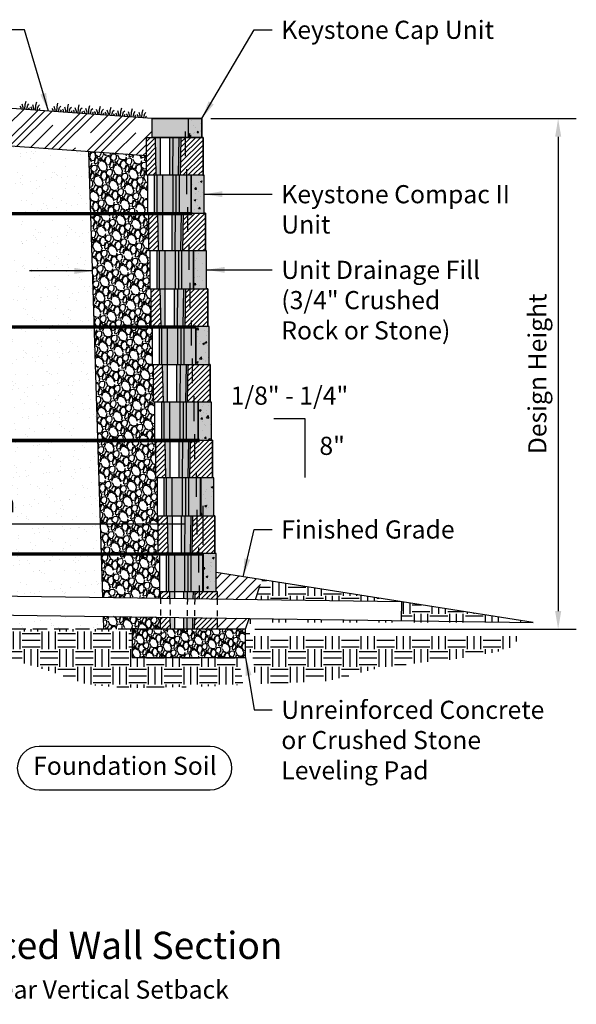
# Model space of a CAD drawing. Extents: x -26 to 149, y -61 to 20.
# Drawn here: x 17 to 26, y -7 to 11 of the extents above; entities that cross this region are included whole.
import ezdxf
from ezdxf.enums import TextEntityAlignment as Align

# ---------------------------------------------------------------- set-up
doc = ezdxf.new("R2010")
doc.units = 0
doc.header["$MEASUREMENT"] = 0
doc.linetypes.add('DASHED2', pattern=[0.375, 0.25, -0.125])
doc.linetypes.add('HIDDEN2', pattern=[0.1875, 0.125, -0.0625])
for name, color, linetype in [('BLK-CMP', 3, 'Continuous'), ('Blk-CmpII', 3, 'Continuous'), ('Brd-007', 7, 'Continuous'), ('Brd-009', 9, 'Continuous'), ('GEN-TXT', 7, 'Continuous'), ('GEN-TXT-LDR', 7, 'Continuous'), ('HAT', 7, 'Continuous'), ('Hat-Lvl-Pad', 17, 'Continuous'), ('Hat-Reinf', 51, 'Continuous'), ('Hat-Unt-Fil', 17, 'Continuous'), ('WAL-DRN', 2, 'Continuous')]:
    doc.layers.add(name, color=color, linetype=linetype)
doc.styles.add('Arial-L120-MS', font='ARIAL.TTF', dxfattribs={"height": 0.48})
doc.styles.add('Arial-L80-MS', font='ARIAL.TTF', dxfattribs={"height": 0.32})
doc.styles.add('Dim-Text', font='ARIAL.TTF')
doc.dimstyles.new('Dtl-Sht-MS .375 Scale', dxfattribs={"dimscale": 0, "dimtxt": 0.32, "dimasz": 0.32, "dimexe": 0.32, "dimexo": 0.16, "dimgap": 0.16, "dimtad": 1, "dimzin": 12, "dimdsep": 46, "dimtxsty": 'Dim-Text', "dimcen": 0.16, "dimclrd": 256, "dimclre": 256, "dimclrt": 256, "dimadec": 0, "dimazin": 3, "dimtfac": 1, "dimtmove": 0, "dimatfit": 0, "dimfxl": 0, "dimtolj": 1, "dimtzin": 0, "dimarcsym": 0})
doc.dimstyles.new('Dtl-Sht-MS-LDR .375 Scale', dxfattribs={"dimscale": 0, "dimtxt": 0.32, "dimasz": 0.32, "dimexe": 0.32, "dimexo": 0.16, "dimgap": 0.16, "dimtad": 0, "dimjust": 1, "dimzin": 12, "dimdsep": 46, "dimtxsty": 'Dim-Text', "dimcen": 0.16, "dimclrd": 256, "dimclre": 256, "dimclrt": 256, "dimadec": 0, "dimazin": 3, "dimtfac": 1, "dimtofl": 0, "dimtmove": 0, "dimatfit": 0, "dimfxl": 0, "dimtolj": 1, "dimtzin": 0, "dimarcsym": 0})
pattern_1 = [(303.0128, (19.781719, 0.2672), (1.85437891, -2.815897464), [0.03767, -3.7293446]), (259.9697, (19.802242, 0.235612), (0.599175187, 3.317979763), [0.064643, -6.399659]), (207.5104, (19.790984, 0.171957), (3.699746545, 1.907426516), [0.0455806, -4.512489]), (342.2737, (19.830335, 0.04836), (-5.336715663, 1.719844828), [0.0588666, -5.827796]), (7.8337, (19.886407, 0.030437), (-3.607857187, -0.482667104), [0.0577234, -5.7146244]), (72.2737, (19.943592, 0.038305), (-1.719844828, -5.336715663), [0.0588666, -5.827796]), (112.6942, (19.961515, 0.094376), (1.762487862, -4.240664625), [0.077848, -7.7069577]), (147.2553, (19.93148, 0.166197), (-5.442815962, 3.487542575), [0.0734966, -7.27617]), (196.4296, (19.869663, 0.205951), (-4.095723923, -1.221575113), [0.059066, -5.8475404]), (250.2364, (19.813009, 0.189245), (1.06761967, 2.90258308), [0.067433, -3.3042136]), (297.3974, (19.790207, 0.1257845), (2.105416879, -4.04267485), [0.0872054, -8.633345]), (213.8141, (19.904785, 0.31539), (-2.1300402, -1.458399615), [0.029764, -2.946676]), (246.4692, (19.880055, 0.298826), (1.483021802, 3.371030305), [0.0566264, -5.606023]), (300, (19.85745, 0.2469), (0.2704593, -0.0724694), [0.039598, -0.356382]), (278.1986, (19.81992, 0.236673), (-0.17857218, 1.49723485), [0.021324, -2.111092]), (6.8014, (19.82296, 0.215567), (-0.8838471, -0.0530512), [0.030157, -1.477689]), (105.9638, (19.852905, 0.21914), (-0.32351128, 0.956316), [0.04898, -1.5836864]), (236.5651, (19.83943, 0.26623), (0.4153975, 0.4684494), [0.0354175, -0.85002]), (91.3895, (19.780928, 0.0587), (-0.086682237, 2.922000378), [0.049616, -4.9119966]), (145.3462, (19.779725, 0.108302), (2.685175136, -1.878998454), [0.041625, -4.120874]), (8.1986, (19.785342, 0.280723), (-1.49723485, -0.17857218), [0.042648, -2.089768]), (58.6105, (19.827555, 0.286805), (-1.536069208, -2.48718544), [0.049616, -4.9119966]), (54.444, (19.948613, 0.01377), (-0.90326418, -1.20735828), [0.0478464, -2.344475]), (9.7751, (19.976435, 0.052694), (-3.337398568, -0.555131137), [0.04009, -3.9689]), (141.8014, (20.056526, 0.21096), (-1.20735732, 0.90326546), [0.042648, -2.089768]), (92.354, (20.02301, 0.237331), (0.139733968, -3.805847486), [0.0469367, -4.646719]), (144.444, (20.021016, 0.078433), (1.20735828, -0.90326418), [0.023923, -2.368398]), (176.3099, (20.05218, 0.19473), (-1.1543063, 0.0194188), [0.014277, -1.413448]), (240.9638, (20.03793, 0.19565), (0.48786674, 0.73890865), [0.057723, -1.096746]), (261.009, (20.009913, 0.145181), (0.454234261, 2.77706153), [0.053494, -5.2958984]), (18.6901, (19.87725, 0.212616), (-0.6133878, -0.12552096), [0.040382, -0.969172]), (68.1572, (19.915499, 0.225556), (1.772899235, 4.452867517), [0.0705023, -6.9797176]), (135.9454, (19.94173, 0.290997), (1.60333739, -1.58912229), [0.028828, -2.853949]), (165, (19.921, 0.31104), (-0.342929, -0.19799), [0.0168, -0.2632]), (195.2564, (20.00035, 0.141946), (2.183092244, 0.574550036), [0.038899, -3.8509856]), (123.0128, (19.962822, 0.13171), (-1.85437891, 2.815897464), [0.07534, -3.6916746]), (75, (19.92177, 0.1949), (-0.19799, 0.342929), [0.0728, -0.2072]), (40.3048, (19.940617, 0.265206), (-2.61790986, -2.19730481), [0.044272, -4.382917]), (329.0546, (19.97438, 0.293844), (1.00936764, -0.56033654), [0.0407686, -1.997662]), (282.646, (20.009345, 0.27288), (1.327677384, -5.863418147), [0.066378, -6.5714527]), (250.4261, (20.023877, 0.208111), (-1.21255919, -3.443501203), [0.0702237, -6.9521407])]
pattern_2 = [(303.0128, (-0.218281, 0.2672), (1.854378912, -2.815897464), [0.03767, -3.7293446]), (259.9697, (-0.197758, 0.235612), (0.5991751875, 3.317979763), [0.064643, -6.399659]), (207.5104, (-0.209016, 0.171957), (3.699746545, 1.907426516), [0.0455806, -4.512489]), (342.2737, (-0.169665, 0.04836), (-5.336715663, 1.719844828), [0.0588666, -5.8277962]), (7.8337, (-0.113593, 0.030437), (-3.607857187, -0.482667104), [0.0577234, -5.7146244]), (72.2737, (-0.056408, 0.038305), (-1.719844828, -5.336715663), [0.0588666, -5.8277962]), (112.6942, (-0.038485, 0.094376), (1.762487862, -4.2406646253), [0.077848, -7.7069577]), (147.2553, (-0.06852, 0.166197), (-5.442815962, 3.487542575), [0.0734966, -7.27617]), (196.4296, (-0.130337, 0.205951), (-4.095723923, -1.221575113), [0.059066, -5.8475404]), (250.2364, (-0.186991, 0.189245), (1.06761967, 2.902583082), [0.067433, -3.3042136]), (297.3974, (-0.209793, 0.1257845), (2.105416879, -4.0426748496), [0.0872054, -8.633345]), (213.8141, (-0.095215, 0.31539), (-2.130040203, -1.458399615), [0.0297643, -2.9466763]), (246.4692, (-0.119945, 0.298826), (1.483021802, 3.371030305), [0.0566264, -5.606023]), (300, (-0.14255, 0.2469), (0.2704593, -0.0724694), [0.039598, -0.3563818]), (278.1986, (-0.18008, 0.236673), (-0.17857218, 1.497234845), [0.0213242, -2.1110922]), (6.8014, (-0.17704, 0.215567), (-0.8838471, -0.05305119), [0.030157, -1.4776894]), (105.9638, (-0.147095, 0.21914), (-0.32351128, 0.956316), [0.04898, -1.5836864]), (236.5651, (-0.16057, 0.26623), (0.4153975, 0.46844936), [0.0354175, -0.8500204]), (91.3895, (-0.219072, 0.0587), (-0.086682237, 2.922000378), [0.049616, -4.9119966]), (145.3462, (-0.220275, 0.108302), (2.685175136, -1.878998454), [0.041625, -4.1208742]), (8.1986, (-0.214658, 0.280723), (-1.497234845, -0.17857218), [0.0426482, -2.0897682]), (58.6105, (-0.172445, 0.286805), (-1.536069208, -2.487185439), [0.049616, -4.9119966]), (54.444, (-0.051387, 0.01377), (-0.903264177, -1.20735828), [0.0478464, -2.3444747]), (9.7751, (-0.023565, 0.052694), (-3.337398568, -0.555131137), [0.04009, -3.9689]), (141.8014, (0.056526, 0.21096), (-1.20735732, 0.903265465), [0.0426482, -2.0897682]), (92.354, (0.02301, 0.237331), (0.139733968, -3.805847486), [0.0469367, -4.6467187]), (144.444, (0.021016, 0.078433), (1.20735828, -0.903264177), [0.0239232, -2.368398]), (176.3099, (0.05218, 0.19473), (-1.15430629, 0.0194188), [0.0142772, -1.413448]), (240.9638, (0.03793, 0.19565), (0.48786674, 0.73890865), [0.0577234, -1.096746]), (261.009, (0.009913, 0.145181), (0.454234261, 2.777061529), [0.053494, -5.2958984]), (18.6901, (-0.12275, 0.212616), (-0.61338777, -0.12552096), [0.040382, -0.969172]), (68.1572, (-0.084501, 0.225556), (1.7728992345, 4.4528675167), [0.0705023, -6.9797176]), (135.9454, (-0.05827, 0.290997), (1.60333739, -1.58912229), [0.0288277, -2.8539487]), (165, (-0.079, 0.31104), (-0.3429286, -0.19799), [0.0168, -0.2632]), (195.2564, (0.00035, 0.141946), (2.183092244, 0.574550036), [0.0388987, -3.8509856]), (123.0128, (-0.037178, 0.13171), (-1.854378912, 2.815897464), [0.07534, -3.6916746]), (75, (-0.07823, 0.1949), (-0.19799, 0.3429286), [0.0728, -0.2072]), (40.3048, (-0.059383, 0.265206), (-2.617909858, -2.197304809), [0.044272, -4.3829167]), (329.0546, (-0.02562, 0.293844), (1.009367635, -0.56033654), [0.0407686, -1.9976622]), (282.646, (0.009345, 0.27288), (1.3276773836, -5.863418147), [0.0663782, -6.5714527]), (250.4261, (0.023877, 0.208111), (-1.21255919, -3.443501203), [0.0702237, -6.9521407])]

# ---------------------------------------------------------------- blocks, each defined once
blk = doc.blocks.new('Pro-grass')
at = {"layer": 'Brd-009'}
for points in [[(-0.073, 0), (-0.073, -0.02), (-0.084, -0.037)], [(-0.037, 0), (-0.039, -0.038), (-0.049, -0.08), (-0.069, -0.101)], [(-0.004, 0), (-0.004, 0), (-0.003, -0.088), (-0.014, -0.15)], [(0.057, -0.096), (0.033, -0.036), (0.032, 0), (0.032, 0), (0.032, 0)], [(0.063, 0), (0.063, 0), (0.063, 0), (0.065, -0.029), (0.083, -0.051)]]:
    blk.add_lwpolyline(points, dxfattribs=at)
blk = doc.blocks.new('CmpII-XSect')
at = {"layer": 'Blk-CmpII'}
h = blk.add_hatch(dxfattribs=at)
h.set_pattern_fill('ANSI31', scale=0.5, style=0)
h.set_pattern_definition([(45, (-22.6566, -9.21399), (-0.04419417, 0.04419417), [])])
h.paths.add_polyline_path([(0, 0.667), (-0.021, 0.667), (-0.395, 0.667), (-0.407, 0), (0, 0)])
h.paths.add_polyline_path([(-1, 0), (-0.825, 0), (-0.838, 0.667), (-1, 0.667)])
h = blk.add_hatch(color=25, dxfattribs=at)
h.paths.add_polyline_path([(-0.526, 0.667), (-0.588, 0.667), (-0.588, 0), (-0.532, 0)])
h.paths.add_polyline_path([(-0.825, 0), (-0.75, 0), (-0.75, 0.667), (-0.838, 0.667)])
for points in [[(-0.532, 0), (-0.432, 0), (-0.42, 0.667), (-0.526, 0.667)], [(-0.432, 0), (-0.407, 0), (-0.395, 0.667), (-0.42, 0.667)]]:
    blk.add_hatch(color=13, dxfattribs=at).paths.add_polyline_path(points)
at = {"layer": 'Blk-CmpII', "color": 2}
for p, q in [((-0.825, 0), (-0.838, 0.668)), ((-0.395, 0.668), (-0.407, 0))]:
    blk.add_line(p, q, dxfattribs=at)
at = {"layer": 'Blk-CmpII', "color": 25}
for p, q in [((-0.75, 0), (-0.75, 0.668)), ((-0.588, 0), (-0.588, 0.668)), ((-0.532, 0), (-0.526, 0.668)), ((-0.432, 0), (-0.42, 0.668))]:
    blk.add_line(p, q, dxfattribs=at)
at = {"layer": 'Blk-CmpII', "color": 4, "flags": 128}
blk.add_lwpolyline([(-0.312, 0.336), (-0.312, 0.773)], dxfattribs=at)
at = {"layer": 'Blk-CmpII'}
blk.add_lwpolyline([(0, 0.667), (0, 0), (-1, 0), (-1, 0.667)], close=True, dxfattribs=at)
at = {"layer": 'Blk-CmpII', "color": 5, "flags": 128}
blk.add_lwpolyline([(0, 0), (0, 0.667), (-0.021, 0.667)], dxfattribs=at)
blk = doc.blocks.new('CmpII-Sect')
at = {"layer": 'Blk-CmpII'}
h = blk.add_hatch(color=13, dxfattribs=at)
h.dxf.hatch_style = 1
h.paths.add_polyline_path([(-0.875, 0), (-0.832, 0), (-0.832, 0.667), (-0.875, 0.667)])
h.paths.add_polyline_path([(-0.437, 0.667), (-0.493, 0.667), (-0.493, 0), (-0.437, 0)])
h = blk.add_hatch(color=25, dxfattribs=at)
h.dxf.hatch_style = 1
h.paths.add_polyline_path([(-0.832, 0), (-0.73, 0), (-0.73, 0.667), (-0.832, 0.667)])
h.paths.add_polyline_path([(-0.549, 0), (-0.493, 0), (-0.493, 0.667), (-0.549, 0.667)])
h = blk.add_hatch(color=23, dxfattribs=at)
h.dxf.hatch_style = 1
h.paths.add_polyline_path([(-0.73, 0), (-0.549, 0), (-0.549, 0.667), (-0.73, 0.667)])
h = blk.add_hatch(color=23, dxfattribs=at)
h.dxf.hatch_style = 1
h.paths.add_polyline_path([(-0.437, 0), (-0.234, 0), (-0.234, 0.667), (-0.437, 0.667)])
h = blk.add_hatch(color=11, dxfattribs=at)
h.dxf.hatch_style = 1
h.paths.add_polyline_path([(-0.224, 0), (0, 0), (0, 0.667), (-0.224, 0.667)])
h = blk.add_hatch(dxfattribs=at)
h.set_pattern_fill('AR-CONC,_O', scale=0.0455)
h.set_pattern_definition([(50, (-20.93687, -10.92084), (0.3263534, -0.0285522), [0.034125, -0.375375]), (355, (-20.93687, -10.92084), (-0.063132, 0.3422474), [0.0273, -0.3003]), (100.4514, (-20.90967, -10.92322), (0.2632218, 0.313695), [0.029002, -0.3190197]), (46.1842, (-20.93687, -10.82984), (0.485595, -0.075311), [0.051187, -0.563063]), (96.6356, (-20.8964, -10.8361), (0.425272, 0.443224), [0.043503, -0.478529]), (351.1842, (-20.93687, -10.82984), (0.425271, 0.443224), [0.04095, -0.45045]), (21, (-20.89137, -10.8526), (0.2715927, -0.1831916), [0.034125, -0.375375]), (326, (-20.89137, -10.8526), (0.1107085, 0.3299433), [0.0273, -0.3003]), (71.4514, (-20.86874, -10.86785), (0.3823013, 0.1467514), [0.029002, -0.3190197]), (37.5, (-20.93687, -10.92084), (0.00553273, 0.1514667), [0, -0.29666, 0, -0.30485, 0, -0.3014375]), (7.5, (-20.93687, -10.92084), (0.1196966, 0.1794573), [0, -0.17381, 0, -0.289835, 0, -0.1148875]), (327.5, (-21.03833, -10.92084), (0.2428892, -0.01026247), [0, -0.11375, 0, -0.3549, 0, -0.470925]), (317.5, (-21.08383, -10.92084), (0.2653497, 0.0455478), [0, -0.147875, 0, -0.23569, 0, -0.334425])])
h.paths.add_polyline_path([(-0.224, 0), (0, 0), (0, 0.667), (-0.224, 0.667)])
at = {"layer": 'Blk-CmpII', "color": 4}
blk.add_line((-0.312, 0.773), (-0.312, 0.335), dxfattribs=at)
at = {"layer": 'Blk-CmpII'}
blk.add_lwpolyline([(0, 0.667), (-1, 0.667), (-1, 0), (0, 0)], close=True, dxfattribs=at)
at = {"layer": 'Blk-CmpII', "color": 2}
for points in [[(-0.875, 0), (-0.875, 0.667)], [(-0.437, 0), (-0.437, 0.667)], [(-0.234, 0), (-0.234, 0.667)], [(-0.224, 0), (-0.224, 0.667)]]:
    blk.add_lwpolyline(points, dxfattribs=at)
at = {"layer": 'Blk-CmpII', "color": 7}
for points in [[(-0.832, 0), (-0.832, 0.667)], [(-0.493, 0), (-0.493, 0.667)], [(-0.493, 0), (-0.493, 0.667)]]:
    blk.add_lwpolyline(points, dxfattribs=at)
at = {"layer": 'Blk-CmpII', "color": 23}
for points in [[(-0.73, 0), (-0.73, 0.667)], [(-0.549, 0), (-0.549, 0.667)]]:
    blk.add_lwpolyline(points, dxfattribs=at)
at = {"layer": 'Blk-CmpII', "color": 5, "flags": 128}
blk.add_lwpolyline([(0, 0), (0, 0.667), (-0.021, 0.667)], dxfattribs=at)
blk = doc.blocks.new('CmpII-Sect-Cap')
at = {"layer": 'Blk-CmpII'}
h = blk.add_hatch(color=25, dxfattribs=at)
h.dxf.hatch_style = 1
h.paths.add_polyline_path([(-0.24, 0), (-0.24, 0.333), (-0.875, 0.333), (-0.875, 0)])
h = blk.add_hatch(color=11, dxfattribs=at)
h.dxf.hatch_style = 1
h.paths.add_polyline_path([(-0.24, 0), (0, 0), (0, 0.333), (-0.24, 0.333)])
h = blk.add_hatch(dxfattribs=at)
h.set_pattern_fill('AR-CONC', scale=0.04, style=0)
h.set_pattern_definition([(50, (34.7353, -28.67916), (0.2869041, -0.0251009), [0.03, -0.33]), (355, (34.7353, -28.67916), (-0.0555005, 0.3008769), [0.024, -0.264]), (100.4514, (34.7592, -28.68125), (0.2314038, 0.2757758), [0.025496, -0.2804568]), (46.1842, (34.7353, -28.59916), (0.4268964, -0.0662076), [0.045, -0.495]), (96.6356, (34.77086, -28.6047), (0.373865, 0.389647), [0.038244, -0.420685]), (351.1842, (34.7353, -28.59916), (0.3738648, 0.3896474), [0.036, -0.396]), (21, (34.7753, -28.61916), (0.2387628, -0.1610476), [0.03, -0.33]), (326, (34.7753, -28.61916), (0.0973261, 0.29006), [0.024, -0.264]), (71.4514, (34.79519, -28.63258), (0.336089, 0.1290122), [0.025496, -0.2804568]), (37.5, (34.73529, -28.67916), (0.00486394, 0.13315754), [0, -0.2608, 0, -0.268, 0, -0.265]), (7.5, (34.73529, -28.67916), (0.1052278, 0.1577647), [0, -0.1528, 0, -0.2548, 0, -0.101]), (327.5, (34.64609, -28.67916), (0.21352897, -0.00902195), [0, -0.1, 0, -0.312, 0, -0.414]), (317.5, (34.60609, -28.67916), (0.2332745, 0.040042), [0, -0.13, 0, -0.2072, 0, -0.294])])
h.paths.add_polyline_path([(0, 0.333), (-0.24, 0.333), (-0.24, 0), (0, 0)])
blk.add_lwpolyline([(-0.875, 0), (-0.875, 0.333), (0, 0.333), (0, 0)], close=True, dxfattribs=at)
at = {"layer": 'Blk-CmpII', "color": 5, "flags": 128}
blk.add_lwpolyline([(0, 0), (0, 0.333), (-0.875, 0.333)], dxfattribs=at)
at = {"layer": 'Blk-CmpII', "color": 2, "flags": 128}
blk.add_lwpolyline([(-0.24, 0.333), (-0.24, 0)], dxfattribs=at)
blk = doc.blocks.new('*D5')
at = {"layer": 'Defpoints', "color": 0}
for p in [(19.729, 9), (20.5, 0), (26.01, 0)]:
    blk.add_point(p, dxfattribs=at)
at = {"layer": 'GEN-TXT', "lineweight": -2}
for p, q in [((19.889, 9), (26.33, 9)), ((26.01, 8.68), (26.01, 0.32)), ((20.66, 0), (26.33, 0))]:
    blk.add_line(p, q, dxfattribs=at)
at = {"layer": 'GEN-TXT'}
for points in [[(25.957, 8.68), (26.064, 8.68), (26.01, 9)], [(25.957, 0.32), (26.064, 0.32), (26.01, 0)]]:
    blk.add_solid(points, dxfattribs=at)
at = {"layer": 'GEN-TXT', "insert": (25.643, 4.5), "char_height": 0.32, "attachment_point": 5, "rotation": 90, "style": 'Dim-Text'}
blk.add_mtext('\\A1;Design Height', dxfattribs=at)
blk = doc.blocks.new('*D6')
at = {"layer": 'Defpoints', "color": 0}
for p in [(12.75, 1.853), (12.75, 1.326), (19.75, 1.326)]:
    blk.add_point(p, dxfattribs=at)
at = {"layer": 'GEN-TXT', "lineweight": -2}
for p, q in [((12.75, 1.486), (12.75, 2.173)), ((19.75, 1.486), (19.75, 2.173)), ((19.43, 1.853), (13.07, 1.853))]:
    blk.add_line(p, q, dxfattribs=at)
at = {"layer": 'GEN-TXT'}
for points in [[(13.07, 1.907), (13.07, 1.8), (12.75, 1.853)], [(19.43, 1.907), (19.43, 1.8), (19.75, 1.853)]]:
    blk.add_solid(points, dxfattribs=at)
at = {"layer": 'GEN-TXT', "insert": (15.339, 2.22), "char_height": 0.32, "attachment_point": 5, "style": 'Dim-Text'}
blk.add_mtext('\\A1;Grid Depth', dxfattribs=at)
blk = doc.blocks.new('SB-NV')
at = {"layer": 'GEN-TXT'}
blk.add_lwpolyline([(0, -1.033), (0, 0), (-0.556, 0)], dxfattribs=at)
at = {"layer": 'GEN-TXT', "char_height": 0.32, "style": 'Dim-Text'}
for s, insert, width, attachment_point in [('{\\fArial|b0|i0|c0|p34;1/8" - 1/4"}', (-0.278, 0.25), 2.39309, 8), ('8"', (0.25, -0.516), 0.49724, 4)]:
    blk.add_mtext(s, dxfattribs=dict(at, insert=insert, width=width, attachment_point=attachment_point))

msp = doc.modelspace()

# ---------------------------------------------------------------- hatches: boundary and pattern name
at = {"layer": 'Blk-CmpII'}
h = msp.add_hatch(color=13, dxfattribs=at)
h.dxf.hatch_style = 1
h.paths.add_polyline_path([(19.10417, 0.66667), (19.14677, 0.66667), (19.14677, 1.33333), (19.10417, 1.33333)])
h.paths.add_polyline_path([(19.54168, 1.33333), (19.48651, 1.33333), (19.48651, 0.66667), (19.54168, 0.66667)])
h = msp.add_hatch(color=25, dxfattribs=at)
h.dxf.hatch_style = 1
h.paths.add_polyline_path([(19.14677, 0.66667), (19.24881, 0.66667), (19.24881, 1.33333), (19.14677, 1.33333)])
h.paths.add_polyline_path([(19.42975, 0.66667), (19.48585, 0.66667), (19.48585, 1.33333), (19.42975, 1.33333)])
h = msp.add_hatch(color=23, dxfattribs=at)
h.dxf.hatch_style = 1
h.paths.add_polyline_path([(19.24881, 0.66667), (19.42975, 0.66667), (19.42975, 1.33333), (19.24881, 1.33333)])
h = msp.add_hatch(color=23, dxfattribs=at)
h.dxf.hatch_style = 1
h.paths.add_polyline_path([(19.54168, 0.66667), (19.74479, 0.66667), (19.74479, 1.33333), (19.54168, 1.33333)])
h = msp.add_hatch(color=11, dxfattribs=at)
h.dxf.hatch_style = 1
h.paths.add_polyline_path([(19.75521, 0.66667), (19.97917, 0.66667), (19.97917, 1.33333), (19.75521, 1.33333)])
h = msp.add_hatch(dxfattribs=at)
h.set_pattern_fill('AR-CONC,_O', scale=0.0455)
h.set_pattern_definition([(50, (-0.9577, -10.25417), (0.3263534, -0.0285522), [0.034125, -0.375375]), (355, (-0.9577, -10.25417), (-0.063132, 0.3422474), [0.0273, -0.3003]), (100.4514, (-0.9305, -10.25655), (0.2632218, 0.313695), [0.029002, -0.3190197]), (46.1842, (-0.9577, -10.16317), (0.485595, -0.075311), [0.051187, -0.563063]), (96.6356, (-0.91724, -10.16945), (0.425272, 0.443224), [0.043503, -0.478529]), (351.1842, (-0.9577, -10.16317), (0.425271, 0.443224), [0.04095, -0.45045]), (21, (-0.9122, -10.18592), (0.2715927, -0.1831916), [0.034125, -0.375375]), (326, (-0.9122, -10.18592), (0.1107085, 0.3299433), [0.0273, -0.3003]), (71.4514, (-0.88957, -10.2012), (0.3823013, 0.1467514), [0.029002, -0.3190197]), (37.5, (-0.9577, -10.25417), (0.00553273, 0.1514667), [0, -0.29666, 0, -0.30485, 0, -0.3014375]), (7.5, (-0.9577, -10.25417), (0.1196966, 0.1794573), [0, -0.17381, 0, -0.289835, 0, -0.1148875]), (327.5, (-1.05917, -10.25417), (0.2428892, -0.01026247), [0, -0.11375, 0, -0.3549, 0, -0.470925]), (317.5, (-1.10467, -10.25417), (0.2653497, 0.0455478), [0, -0.147875, 0, -0.23569, 0, -0.334425])])
h.paths.add_polyline_path([(19.75521, 0.66667), (19.97917, 0.66667), (19.97917, 1.33333), (19.75521, 1.33333)])
h = msp.add_hatch(dxfattribs=at)
h.set_pattern_fill('ANSI31', scale=0.5, style=0)
h.paths.add_polyline_path([(20, 0.53041), (20, 0.66667), (19.6875, 0.66667), (19.6875, 0.53475)])
h.paths.add_polyline_path([(20, 0), (20, 0.19741), (19.59638, 0.20302), (19.59259, 0)])
h.paths.add_polyline_path([(19.60259, 0.53593), (19.6875, 0.53475), (19.6875, 0.66667), (19.60503, 0.66667)])
h.paths.add_polyline_path([(19.16451, 0.54202), (19.16219, 0.66667), (19, 0.66667), (19, 0.5443)])
h.paths.add_polyline_path([(19, 0), (19.17463, 0), (19.17073, 0.20893), (19, 0.2113)])
h = msp.add_hatch(color=25, dxfattribs=at)
h.paths.add_polyline_path([(19.47402, 0.66667), (19.41173, 0.66667), (19.41173, 0.53858), (19.47282, 0.53773)])
h.paths.add_polyline_path([(19.24957, 0.66667), (19.16219, 0.66667), (19.16451, 0.54202), (19.24957, 0.54084)])
h.paths.add_polyline_path([(19.17463, 0), (19.24957, 0), (19.24957, 0.20784), (19.17073, 0.20893)])
h.paths.add_polyline_path([(19.46972, 0.20478), (19.41173, 0.20558), (19.41173, 0), (19.46781, 0)])
h = msp.add_hatch(color=13, dxfattribs=at)
h.paths.add_polyline_path([(19.60503, 0.66667), (19.58011, 0.66667), (19.57767, 0.53628), (19.60259, 0.53593)])
h.paths.add_polyline_path([(19.58011, 0.66667), (19.47402, 0.66667), (19.47282, 0.53773), (19.57767, 0.53628)])
h.paths.add_polyline_path([(19.56767, 0), (19.59259, 0), (19.59638, 0.20302), (19.57146, 0.20336)])
h.paths.add_polyline_path([(19.57146, 0.20336), (19.46972, 0.20478), (19.46781, 0), (19.56767, 0)])
at = {"layer": 'HAT'}
h = msp.add_hatch(dxfattribs=at)
h.set_pattern_fill('CLAY', scale=3, angle=45, style=0)
h.paths.add_polyline_path([(18.75, 8.34144), (18.75, 8.66667), (18.85417, 8.66667), (18.85417, 9), (8.52477, 9.73798), (8.75224, 9.05557)])
h = msp.add_hatch(dxfattribs=at)
h.set_pattern_fill('ANSI31', style=0)
h.paths.add_polyline_path([(20.79075, 0.87226), (19.97917, 1), (19.97917, 0.66667), (20, 0.66667), (20, 0.53041), (20.67368, 0.52104)])
h = msp.add_hatch(dxfattribs=at)
h.set_pattern_fill('EARTH', color=9, scale=1.25, style=0)
h.paths.add_polyline_path([(23.24957, 0.48525), (20.79075, 0.87226), (20.67368, 0.52104)])
h = msp.add_hatch(dxfattribs=at)
h.set_pattern_fill('EARTH', color=9, scale=1.25, style=0)
h.paths.add_polyline_path([(11.77077, 0), (11.62151, 0.44776), (11.12378, 0.54053), (11.19029, -0.12402), (11.35529, -0.47181), (11.77547, -0.67568), (12.13684, -0.74089), (12.88616, -0.70467), (13.60966, -0.64309), (14.52739, -0.58579), (15.73192, -0.52848), (16.53493, -0.58579), (17.10852, -0.75771), (17.73946, -0.98693), (18.56978, -1.03528), (20, -1.0029), (20, -0.5), (18.5, -0.5), (18.5, 0)])
h = msp.add_hatch(dxfattribs=at)
h.set_pattern_fill('EARTH', color=9, scale=1.25, style=0)
h.paths.add_polyline_path([(25.57012, 0.12), (23.24957, 0.48525), (23.24494, 0.15231)])
h = msp.add_hatch(dxfattribs=at)
h.set_pattern_fill('ANSI31', style=0)
h.paths.add_polyline_path([(20.56319, 0.18958), (20, 0.19741), (20, 0), (20.5, 0)])
h = msp.add_hatch(dxfattribs=at)
h.set_pattern_fill('EARTH', color=9, scale=1.25, style=0)
h.paths.add_polyline_path([(25.57012, 0.12), (25.3702, 0.12278), (20.56319, 0.18958), (20.5, 0), (20.56209, 0.06184), (20.60478, 0.12), (20.71577, 0.12), (20.88653, 0.12)])
h = msp.add_hatch(dxfattribs=at)
h.set_pattern_fill('EARTH', color=9, scale=1.25, style=0)
h.paths.add_polyline_path([(25.12166, -0.36467), (25.37306, -0.12), (20.88653, -0.12), (20.71577, -0.12), (20.60478, -0.12), (20.56209, -0.06184), (20.5, 0), (20.5, -0.40976), (20.60697, -0.40976), (20.69725, -0.9681), (21.94948, -0.91258), (22.81457, -0.6965), (23.58698, -0.58846), (24.16628, -0.53444)])
h = msp.add_hatch(dxfattribs=at)
h.set_pattern_fill('EARTH', color=9, scale=1.25, style=0)
h.paths.add_polyline_path([(20, -0.5), (20, -1.0029), (20.04572, -1.00187), (20.45636, -0.98193), (20.37844, -0.5)])
at = {"layer": 'Hat-Lvl-Pad'}
h = msp.add_hatch(dxfattribs=at)
h.set_pattern_fill('GRAVEL,_O', color=256, scale=0.25, angle=75)
h.set_pattern_definition([(303.0128, (-20.194894, 0.238571), (1.655695457, -2.514194164), [0.033634, -3.329772]), (259.9697, (-20.176569, 0.210368), (0.534977846, 2.9624819316), [0.057717, -5.7139812]), (207.5104, (-20.186622, 0.153533), (3.303345129, 1.703059389), [0.040697, -4.029008]), (342.2737, (-20.151486, 0.043179), (-4.764924699, 1.5355757395), [0.0525595, -5.2033895]), (7.8337, (-20.101422, 0.027176), (-3.2213010597, -0.4309527717), [0.0515387, -5.1023432]), (72.2737, (-20.050364, 0.034201), (-1.5355757395, -4.764924699), [0.0525595, -5.2033895]), (112.6942, (-20.0343615, 0.084265), (1.5736498769, -3.7863077012), [0.0695072, -6.8812122]), (147.2553, (-20.061178, 0.14839), (-4.8596571092, 3.1138772992), [0.065622, -6.4965803]), (196.4296, (-20.116372, 0.183885), (-3.65689636, -1.0906920656), [0.0527375, -5.2210183]), (250.2364, (-20.166957, 0.16897), (0.953231847, 2.591592037), [0.060208, -2.9501907]), (297.3974, (-20.187315, 0.1123075), (1.8798364993, -3.6095311157), [0.077862, -7.7083438]), (213.8141, (-20.085014, 0.281598), (-1.90182161, -1.302142514), [0.0265752, -2.630961]), (246.4692, (-20.107094, 0.266809), (1.324126609, 3.009848487), [0.0505592, -5.0053777]), (300, (-20.12728, 0.22045), (0.2414815, -0.0647048), [0.0353552, -0.318198]), (278.1986, (-20.160786, 0.211315), (-0.159439444, 1.336816826), [0.0190395, -1.8849038]), (6.8014, (-20.15807, 0.19247), (-0.78914919, -0.047367133), [0.0269257, -1.3193655]), (105.9638, (-20.131335, 0.19566), (-0.288849357, 0.853853575), [0.0437323, -1.4140058]), (236.5651, (-20.14336, 0.237705), (0.37089062, 0.41825836), [0.0316228, -0.7589468]), (91.3895, (-20.1956, 0.052411), (-0.0773948543, 2.6089289087), [0.0443, -4.3857112]), (145.3462, (-20.196674, 0.096698), (2.3974778004, -1.677677191), [0.0371652, -3.679352]), (8.1986, (-20.19166, 0.250645), (-1.336816826, -0.159439444), [0.0380788, -1.8658645]), (58.6105, (-20.153969, 0.256076), (-1.3714903643, -2.2207012845), [0.0443, -4.3857112]), (54.444, (-20.045881, 0.012294), (-0.806485872, -1.077998465), [0.04272, -2.093281]), (9.7751, (-20.02104, 0.047049), (-2.9798201496, -0.495652801), [0.0357945, -3.5436607]), (141.8014, (-19.94953, 0.188356), (-1.07799761, 0.806487022), [0.0380788, -1.8658645]), (92.354, (-19.979455, 0.211903), (0.1247624715, -3.3980781124), [0.0419078, -4.148856]), (144.444, (-19.981236, 0.07003), (1.077998465, -0.806485872), [0.02136, -2.114641]), (176.3099, (-19.953413, 0.173867), (-1.030630616, 0.01733821), [0.0127475, -1.2620072]), (240.9638, (-19.966134, 0.17469), (0.43559531, 0.65973987), [0.0515388, -0.9792375]), (261.009, (-19.991149, 0.129626), (0.405566305, 2.4795192227), [0.0477625, -4.7284808]), (18.6901, (-20.1096, 0.189835), (-0.54766765, -0.11207228), [0.0360555, -0.8653323]), (68.1572, (-20.075447, 0.201389), (1.5829457451, 3.9757745684), [0.0629485, -6.2318907]), (135.9454, (-20.052027, 0.259819), (1.431551242, -1.418859187), [0.025739, -2.5481685]), (165, (-20.07052, 0.27772), (-0.3061862, -0.1767767), [0.015, -0.235]), (195.2564, (-19.999687, 0.126738), (1.949189503, 0.512991104), [0.034731, -3.43838]), (123.0128, (-20.033194, 0.117598), (-1.655695457, 2.514194164), [0.067268, -3.296138]), (75, (-20.06984, 0.174), (-0.1767767, 0.3061862), [0.065, -0.185]), (40.3048, (-20.05302, 0.236791), (-2.3374195163, -1.9618792934), [0.0395285, -3.9133185]), (329.0546, (-20.022876, 0.26236), (0.901221103, -0.500300483), [0.0364005, -1.783627]), (282.646, (-19.991656, 0.243642), (1.1854262354, -5.2351947742), [0.0592662, -5.8673685]), (250.4261, (-19.978681, 0.185814), (-1.0826421339, -3.0745546454), [0.0626997, -6.2072685])])
h.paths.add_polyline_path([(18.5, 0), (18.5, -0.5), (20.5, -0.5), (20.5, 0)])
at = {"layer": 'Hat-Reinf'}
h = msp.add_hatch(dxfattribs=at)
h.set_pattern_fill('AR-SAND', color=256, scale=0.2, style=0)
h.paths.add_polyline_path([(12.87964, 0.62936), (17.98157, 0.55846), (17.73609, 8.41386), (8.75224, 9.05557), (9.68394, 6.26047), (9.80253, 6.3), (11.64338, 0.77746), (11.65369, 0.82194), (11.86319, 1.03933), (12.24996, 1.15059), (12.64479, 1.03933), (12.84624, 0.78974)])
h.paths.add_polyline_path([(15.62438, 3.94601), (12.66299, 3.94601, -1), (12.66299, 4.71388), (15.62438, 4.71388, -1)], flags=16)
h.paths.add_polyline_path([(14.22628, 2.50755), (16.49378, 2.50755), (16.49378, 1.93326), (14.22628, 1.93326)], flags=24)
h.paths.add_polyline_path([(15.82867, 6.55462), (16.61055, 6.55462), (16.61055, 6.07331), (15.82867, 6.07331)], flags=24)
h.paths.add_polyline_path([(12.56066, 4.08176), (15.75761, 4.08176), (15.75761, 4.57813), (12.56066, 4.57813)], flags=8)
h = msp.add_hatch(dxfattribs=at)
h.set_pattern_fill('AR-SAND', color=256, scale=0.2, style=0)
h.paths.add_polyline_path([(17.99198, 0.22531), (12.87596, 0.29641), (12.84624, 0.15369), (12.7222, 0), (17.99902, 0)])
at = {"layer": 'Hat-Unt-Fil'}
h = msp.add_hatch(dxfattribs=at)
h.set_pattern_fill('GRAVEL', color=256, scale=0.28, angle=75, style=0)
h.set_pattern_definition(pattern_1)
h.paths.add_polyline_path([(17.7701, 7.32571), (18.77083, 7.32571), (18.77083, 8), (18.75, 8), (18.75, 8.34144), (17.73609, 8.41386)])
h = msp.add_hatch(dxfattribs=at)
h.set_pattern_fill('GRAVEL', color=256, scale=0.28, angle=75, style=0)
h.set_pattern_definition(pattern_1)
h.paths.add_polyline_path([(18.8125, 6.66667), (18.79167, 6.66667), (18.79167, 7.32571), (17.7701, 7.32571), (17.8326, 5.32571), (18.83333, 5.32571), (18.83333, 6), (18.8125, 6)])
h = msp.add_hatch(dxfattribs=at)
h.set_pattern_fill('GRAVEL', color=256, scale=0.28, angle=75, style=0)
h.set_pattern_definition(pattern_1)
h.paths.add_polyline_path([(18.875, 4.66667), (18.85417, 4.66667), (18.85417, 5.32571), (17.8326, 5.32571), (17.8951, 3.32571), (18.89583, 3.32571), (18.89583, 4), (18.875, 4)])
h = msp.add_hatch(dxfattribs=at)
h.set_pattern_fill('GRAVEL', color=256, scale=0.28, angle=75, style=0)
h.set_pattern_definition(pattern_1)
h.paths.add_polyline_path([(18.91667, 3.32571), (17.8951, 3.32571), (17.93753, 1.96782), (18.01745, 1.90166), (18.95833, 1.68305), (18.95833, 2), (18.9375, 2), (18.9375, 2.66667), (18.91667, 2.66667)])
h = msp.add_hatch(dxfattribs=at)
h.set_pattern_fill('GRAVEL', color=256, scale=0.28, angle=75, style=0)
h.set_pattern_definition(pattern_1)
h.paths.add_polyline_path([(18.01745, 1.90166), (17.93753, 1.96782), (17.9576, 1.32571), (18.95833, 1.32571), (18.95833, 1.68305)])
h = msp.add_hatch(dxfattribs=at)
h.set_pattern_fill('GRAVEL', color=256, scale=0.28, angle=75, style=0)
h.set_pattern_definition(pattern_2)
h.paths.add_polyline_path([(17.98157, 0.55846), (19, 0.5443), (19, 0.66667), (18.97917, 0.66667), (18.97917, 1.32571), (17.9576, 1.32571)])
h = msp.add_hatch(dxfattribs=at)
h.set_pattern_fill('GRAVEL', color=256, scale=0.28, angle=75, style=0)
h.set_pattern_definition(pattern_2)
h.paths.add_polyline_path([(19, 0.2113), (17.99198, 0.22531), (17.99902, 0), (18.5, 0), (19, 0)])

# ---------------------------------------------------------------- linework, layer by layer
at = {"layer": 'BLK-CMP', "linetype": 'DASHED2'}
for p, q in [((20.67368, 0.52104), (20.79156, 0.87468)), ((20.5, 0), (20.56319, 0.18958)), ((18.5, 0), (11.77077, 0))]:
    msp.add_line(p, q, dxfattribs=at)
at = {"layer": 'BLK-CMP', "color": 5, "flags": 128}
for points in [[(18.85417, 9), (8.52477, 9.73798)], [(25.57012, 0.12), (19.97917, 1), (19.97917, 1.33333), (19.95833, 1.33333), (19.95833, 2), (19.9375, 2), (19.9375, 2.66667), (19.91667, 2.66667), (19.91667, 3.33333), (19.89583, 3.33333), (19.89583, 4), (19.875, 4), (19.875, 4.66667), (19.85417, 4.66667), (19.85417, 5.33333), (19.83333, 5.33333), (19.83333, 6), (19.8125, 6), (19.8125, 6.66667), (19.79167, 6.66667), (19.79167, 7.33333), (19.77083, 7.33333), (19.77083, 8), (19.75, 8), (19.75, 8.66667), (19.72917, 8.66667), (19.72917, 9), (18.85417, 9)]]:
    msp.add_lwpolyline(points, dxfattribs=at)
at = {"layer": 'BLK-CMP', "color": 7, "flags": 128}
msp.add_lwpolyline([(18.75, 8.34144), (8.75224, 9.05557)], dxfattribs=at)
at = {"layer": 'BLK-CMP', "color": 18, "flags": 128}
for points in [[(17.98157, 0.55846), (17.73609, 8.41386)], [(17.99902, 0), (17.99198, 0.22531)]]:
    msp.add_lwpolyline(points, dxfattribs=at)
at = {"layer": 'BLK-CMP', "color": 5, "const_width": 0.06}
for points in [[(12.5625, 7.32571), (19.5625, 7.32571)], [(12.625, 5.32571), (19.625, 5.32571)], [(12.6875, 3.32571), (19.6875, 3.32571)], [(12.75, 1.32571), (19.75, 1.32571)]]:
    msp.add_lwpolyline(points, dxfattribs=at)
at = {"layer": 'BLK-CMP'}
msp.add_lwpolyline([(18.5, -0.5), (20.5, -0.5), (20.5, 0), (18.5, 0)], close=True, dxfattribs=at)
at = {"layer": 'Blk-CmpII', "color": 4}
msp.add_line((19.66667, 1.43943), (19.66667, 1.00193), dxfattribs=at)
at = {"layer": 'Blk-CmpII', "color": 2}
for p, q in [((19.16451, 0.54202), (19.16219, 0.66667)), ((19.60503, 0.66667), (19.60259, 0.53593)), ((19.17463, 0), (19.17073, 0.20893)), ((19.59638, 0.20302), (19.59259, 0))]:
    msp.add_line(p, q, dxfattribs=at)
at = {"layer": 'Blk-CmpII', "color": 25}
for p, q in [((19.24957, 0.54084), (19.24957, 0.66667)), ((19.41173, 0.53858), (19.41173, 0.66667)), ((19.47282, 0.53773), (19.47402, 0.66667)), ((19.57767, 0.53628), (19.58011, 0.66667)), ((19.24957, 0), (19.24957, 0.20784)), ((19.41173, 0), (19.41173, 0.20558)), ((19.46781, 0), (19.46972, 0.20478)), ((19.56767, 0), (19.57146, 0.20336))]:
    msp.add_line(p, q, dxfattribs=at)
at = {"layer": 'Blk-CmpII'}
msp.add_lwpolyline([(19.97917, 1.33333), (18.97917, 1.33333), (18.97917, 0.66667), (19.97917, 0.66667)], close=True, dxfattribs=at)
at = {"layer": 'Blk-CmpII', "color": 2}
for points in [[(19.10417, 0.66667), (19.10417, 1.33333)], [(19.54168, 0.66667), (19.54168, 1.33333)], [(19.74479, 0.66667), (19.74479, 1.33333)], [(19.75521, 0.66667), (19.75521, 1.33333)]]:
    msp.add_lwpolyline(points, dxfattribs=at)
at = {"layer": 'Blk-CmpII', "color": 7}
for points in [[(19.14677, 0.66667), (19.14677, 1.33333)], [(19.48585, 0.66667), (19.48585, 1.33333)], [(19.48651, 0.66667), (19.48651, 1.33333)]]:
    msp.add_lwpolyline(points, dxfattribs=at)
at = {"layer": 'Blk-CmpII', "color": 23}
for points in [[(19.24881, 0.66667), (19.24881, 1.33333)], [(19.42975, 0.66667), (19.42975, 1.33333)]]:
    msp.add_lwpolyline(points, dxfattribs=at)
at = {"layer": 'Blk-CmpII', "color": 5, "flags": 128}
msp.add_lwpolyline([(19.97917, 1), (19.97917, 1.33333), (19.95833, 1.33333)], dxfattribs=at)
at = {"layer": 'Blk-CmpII', "color": 4, "flags": 128}
msp.add_lwpolyline([(19.6875, 0.53475), (19.6875, 0.77294)], dxfattribs=at)
at = {"layer": 'Blk-CmpII'}
for points in [[(19, 0.5443), (19, 0.66667), (20, 0.66667), (20, 0.53041)], [(20, 0.19741), (20, 0), (19, 0), (19, 0.2113)]]:
    msp.add_lwpolyline(points, dxfattribs=at)
at = {"layer": 'Blk-CmpII', "color": 8, "linetype": 'HIDDEN2', "ltscale": 0.5, "flags": 128}
for points in [[(19, 0.5443), (19, 0.2113)], [(19.16451, 0.54202), (19.17073, 0.20893)], [(19.47282, 0.53773), (19.46972, 0.20478)], [(19.60259, 0.53593), (19.59638, 0.20302)], [(20, 0.53041), (20, 0.19741)]]:
    msp.add_lwpolyline(points, dxfattribs=at)
at = {"layer": 'GEN-TXT', "color": 3, "flags": 128}
msp.add_lwpolyline([(19.87228, -2.83286, 1), (19.87228, -2.06499), (16.85847, -2.06499, 1), (16.85847, -2.83286)], format="xyb", close=True, dxfattribs=at)
at = {"layer": 'WAL-DRN', "color": 2, "flags": 128}
for points in [[(12.24248, 0.63821), (23.24957, 0.48525)], [(23.24957, 0.48525), (23.24494, 0.15231)], [(12.24248, 0.30521), (25.57012, 0.12)]]:
    msp.add_lwpolyline(points, dxfattribs=at)

# ---------------------------------------------------------------- block references
for name, p in [('CmpII-Sect-Cap', (19.72917, 8.66667)), ('CmpII-XSect', (19.75, 8)), ('CmpII-Sect', (19.77083, 7.33333)), ('CmpII-XSect', (19.79167, 6.66667)), ('CmpII-Sect', (19.8125, 6)), ('CmpII-XSect', (19.83333, 5.33333)), ('CmpII-Sect', (19.85417, 4.66667)), ('CmpII-XSect', (19.875, 4)), ('SB-NV', (21.55041, 3.70653)), ('CmpII-Sect', (19.89583, 3.33333)), ('CmpII-XSect', (19.91667, 2.66667)), ('CmpII-Sect', (19.9375, 2)), ('CmpII-XSect', (19.95833, 1.33333))]:
    msp.add_blockref(name, p)
at = {"layer": 'Brd-007', "rotation": 175.9143832200251}
for p in [(16.6039, 9.16073), (16.79142, 9.14734), (17.16647, 9.12055), (17.35399, 9.10716), (17.54151, 9.09376), (17.72903, 9.08037), (17.91656, 9.06697), (18.10408, 9.05358), (18.2916, 9.04018), (18.47912, 9.02679), (18.66664, 9.01339)]:
    msp.add_blockref('Pro-grass', p, dxfattribs=at)

# ---------------------------------------------------------------- texts
at = {"layer": 'BLK-CMP', "color": 7, "style": 'Arial-L80-MS'}
msp.add_text('Compac II Unit - Near Vertical Setback', height=0.32, dxfattribs=at).set_placement((16.35195, -6.19127), align=Align.TOP_CENTER)
at = {"layer": 'GEN-TXT', "linetype": 'Continuous', "style": 'Arial-L80-MS'}
msp.add_text('Foundation Soil', height=0.32, dxfattribs=at).set_placement((18.3713, -2.44892), align=Align.MIDDLE)
at = {"layer": 'GEN-TXT', "color": 4, "style": 'Arial-L120-MS'}
msp.add_text('%%UTypical Reinforced Wall Section', height=0.48, dxfattribs=at).set_placement((16.35195, -5.81305), align=Align.CENTER)
at = {"layer": 'GEN-TXT', "char_height": 0.32, "attachment_point": 1, "style": 'Dim-Text'}
for s, insert in [('{\\fArial|b0|i0|c0|p34;Keystone Cap Unit}', (21.12891, 10.7241)), ('Keystone Compac II \\PUnit', (21.12891, 7.82667)), ('Unit Drainage Fill \\P(3/4" Crushed\\P Rock or Stone)', (21.12891, 6.49333)), ('{\\fArial|b0|i0|c0|p34;Finished Grade}', (21.12891, 1.91735)), ('{\\fArial|b0|i0|c0|p34;Unreinforced Concrete \\Por Crushed Stone \\PLeveling Pad}', (21.12891, -1.26095))]:
    msp.add_mtext(s, dxfattribs=dict(at, insert=insert))

# ---------------------------------------------------------------- dimensions: what is measured, and where the dimension line sits
at = {"layer": 'GEN-TXT'}
dim = msp.add_linear_dim(base=(26.01027, 0), p1=(19.72917, 9), p2=(20.5, 0), angle=90, text='Design Height', dimstyle='Dtl-Sht-MS .375 Scale', override={"dimscale": 1, "dimpost": "'"}, dxfattribs=at)
dim.commit()
dim.dimension.update_dxf_attribs({"geometry": '*D5', "text_midpoint": (26.01027, 4.5), "dimtype": 160})
dim = msp.add_linear_dim(base=(12.75, 1.85326), p1=(19.75, 1.32571), p2=(12.75, 1.32571), text='Grid Depth', dimstyle='Dtl-Sht-MS .375 Scale', override={"dimscale": 1, "dimpost": "'"}, dxfattribs=at)
dim.commit()
dim.dimension.update_dxf_attribs({"geometry": '*D6', "text_midpoint": (15.33926, 1.85326), "dimtype": 160})

# ---------------------------------------------------------------- leaders
at = {"layer": 'GEN-TXT', "annotation_type": 0, "has_hookline": 1, "hookline_direction": 0}
for points, override, text_width in [([(19.72917, 9), (20.64891, 10.5641), (20.96891, 10.5641)], {"dimscale": 1, "dimasz": 0.32}, 3.69135), ([(19.77083, 7.66667), (20.96891, 7.66667)], {"dimscale": 1, "dimasz": 0.32}, 3.95241), ([(19.8125, 6.33333), (20.96891, 6.33333)], {"dimscale": 1, "dimasz": 0.32}, 3.36196), ([(20.45664, 0.92485), (20.64891, 1.75735), (20.96891, 1.75735)], {"dimscale": 1}, 3.00115), ([(20.5, -0.5), (20.64891, -1.42095), (20.96891, -1.42095)], {"dimscale": 1}, 4.44377)]:
    msp.add_leader(points, dimstyle='Dtl-Sht-MS-LDR .375 Scale', override=override, dxfattribs=dict(at, text_width=text_width))
at = {"layer": 'GEN-TXT-LDR', "annotation_type": 0, "has_hookline": 1, "hookline_direction": 1}
for points, text_width in [([(17.02194, 9.13087), (16.6, 10.56521), (16.28, 10.56521)], 5.45506), ([(17.80169, 6.31462), (16.69055, 6.31462)], 0.62188)]:
    msp.add_leader(points, dimstyle='Dtl-Sht-MS-LDR .375 Scale', override={"dimscale": 1}, dxfattribs=dict(at, text_width=text_width))

doc.saveas('drawing.dxf')
